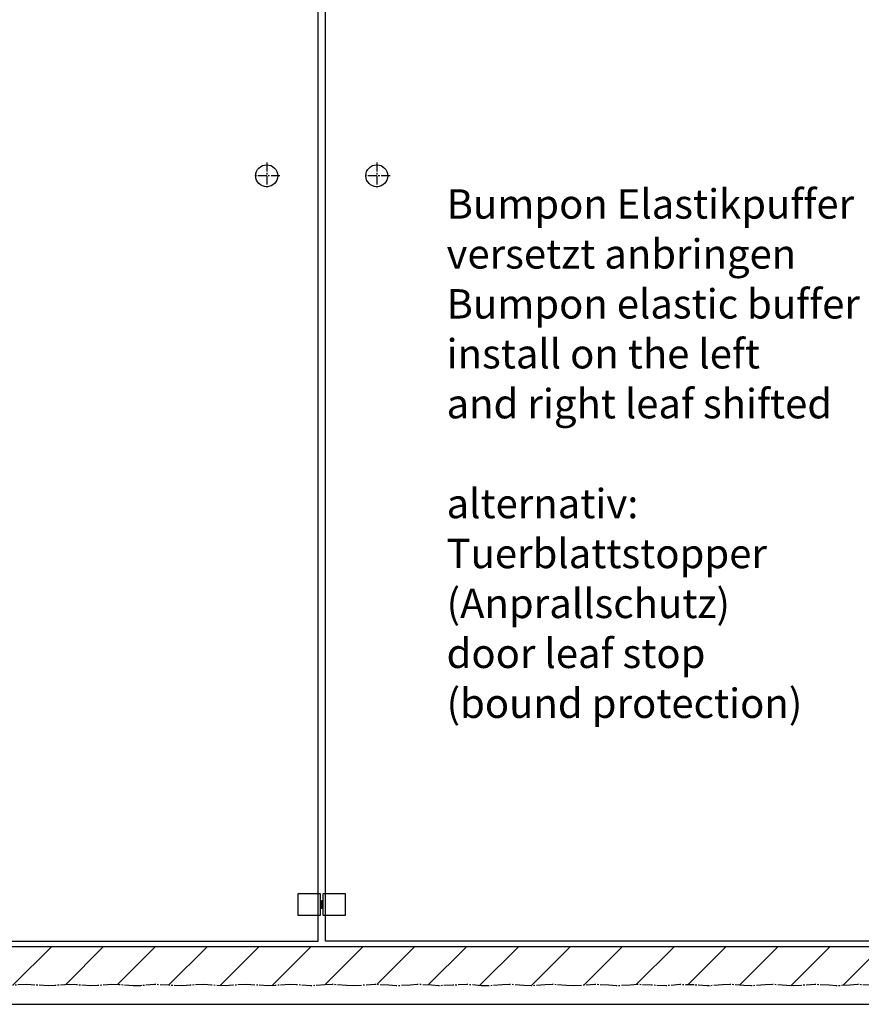
# Model space of a CAD drawing. Units: inches. Extents: x -205 to 205, y 20454 to 20740.
# Drawn here: x -149 to -92, y 20454 to 20521 of the extents above; entities that cross this region are included whole.
import ezdxf

# ---------------------------------------------------------------- set-up
doc = ezdxf.new("R2010")
doc.units = ezdxf.units.IN
doc.linetypes.add('DASHED', pattern=[15, 7, -8])
doc.linetypes.add('DOT_CENTER', pattern=[14, 12, -1, 0, -1])
doc.layers.add('1', color=7, linetype='Continuous')
doc.styles.add('CONVERTER_11', font='txt.shx', dxfattribs={"width": 0.9})
doc.dimstyles.new('ME10_DIM_66', dxfattribs={"dimtxt": 70, "dimasz": 70, "dimexe": 40, "dimexo": 0, "dimgap": 40, "dimtad": 1, "dimdsep": 46, "dimtxsty": 'CONVERTER_11', "dimsah": 1, "dimcen": 0.09, "dimclrd": 3, "dimclre": 3, "dimclrt": 4, "dimadec": 0, "dimazin": 0, "dimtfac": 1, "dimtdec": 4, "dimtix": 1, "dimtmove": 0, "dimatfit": 3, "dimfxl": 0, "dimtolj": 1, "dimtzin": 0, "dimarcsym": 0})
doc.dimstyles.new('ME10_DIM_67', dxfattribs={"dimtxt": 70, "dimasz": 70, "dimexe": 40, "dimexo": 0, "dimgap": 40, "dimtad": 1, "dimdsep": 46, "dimtxsty": 'CONVERTER_11', "dimsah": 1, "dimcen": 0.09, "dimclrd": 3, "dimclre": 3, "dimclrt": 4, "dimadec": 0, "dimazin": 0, "dimtfac": 1, "dimtdec": 4, "dimtix": 1, "dimtmove": 0, "dimatfit": 3, "dimfxl": 0, "dimtolj": 1, "dimtzin": 0, "dimarcsym": 0})
doc.dimstyles.new('ME10_DIM_69', dxfattribs={"dimtxt": 70, "dimasz": 70, "dimexe": 40, "dimexo": 0, "dimgap": 40, "dimtad": 1, "dimdsep": 46, "dimtxsty": 'CONVERTER_11', "dimsah": 1, "dimcen": 0.09, "dimclrd": 3, "dimclre": 3, "dimclrt": 4, "dimadec": 0, "dimazin": 0, "dimtfac": 1, "dimtdec": 4, "dimtix": 1, "dimtmove": 0, "dimatfit": 3, "dimfxl": 0, "dimtolj": 1, "dimtzin": 0, "dimarcsym": 0})

# ---------------------------------------------------------------- blocks, each defined once
blk = doc.blocks.new('10421-EP-70_50_Stopper-Glasfluegel-zweifluegelig_1__169', base_point=(-2574.2, 409201.6))
at = {"color": 1, "linetype": 'Continuous'}
for p, q in [((-2572.2, 409231.6), (-2542.2, 409231.6)), ((-2572.2, 409201.6), (-2572.2, 409231.6)), ((-2542.2, 409231.6), (-2542.2, 409201.6)), ((-2572.2, 409221.6), (-2574.2, 409221.6)), ((-2574.2, 409215.8), (-2574.2, 409221.6)), ((-2574.2, 409211.6), (-2574.2, 409215.8)), ((-2572.2, 409211.6), (-2574.2, 409211.6)), ((-2542.2, 409201.6), (-2572.2, 409201.6))]:
    blk.add_line(p, q, dxfattribs=at)
blk = doc.blocks.new('10421-EP-70_50_Stopper-Glasfluegel-zweifluegelig__170', base_point=(-2606.2, 409201.6))
at = {"color": 1, "linetype": 'Continuous'}
for p, q in [((-2606.2, 409231.6), (-2576.2, 409231.6)), ((-2606.2, 409201.6), (-2606.2, 409231.6)), ((-2576.2, 409231.6), (-2576.2, 409201.6)), ((-2576.2, 409221.6), (-2574.2, 409221.6)), ((-2574.2, 409221.6), (-2574.2, 409216.9)), ((-2576.2, 409211.6), (-2574.2, 409211.6)), ((-2574.2, 409216.9), (-2574.2, 409211.6)), ((-2576.2, 409201.6), (-2606.2, 409201.6))]:
    blk.add_line(p, q, dxfattribs=at)
blk = doc.blocks.new('10421-EP-70_05_Holzfluegel_30mm_ohne_Bearbeitung__176', base_point=(-3579.2, 409166.6))
at = {"color": 1, "linetype": 'Continuous'}
for p, q in [((-2579.2, 409231.6), (-2579.2, 411179.6)), ((-2579.2, 409166.6), (-2579.2, 409201.6)), ((-3579.2, 409166.6), (-2579.2, 409166.6))]:
    blk.add_line(p, q, dxfattribs=at)
blk.add_circle((-2649.2, 410209.6), 15, dxfattribs=at)
at = {"layer": '1', "color": 3, "linetype": 'DOT_CENTER'}
for p, q in [((-2649.2, 410227.6), (-2649.2, 410191.6)), ((-2631.2, 410209.6), (-2667.2, 410209.6))]:
    blk.add_line(p, q, dxfattribs=at)
blk = doc.blocks.new('10421-EP-70_05_Holzfluegel_30mm_ohne_Bearbeitung_2__177', base_point=(-2569.2, 409166.6))
at = {"color": 1, "linetype": 'Continuous'}
for p, q in [((-2569.2, 409231.6), (-2569.2, 411179.6)), ((-2569.2, 409166.6), (-2569.2, 409201.6)), ((-1569.2, 409166.6), (-2569.2, 409166.6))]:
    blk.add_line(p, q, dxfattribs=at)
blk.add_circle((-2499.2, 410209.6), 15, dxfattribs=at)
at = {"layer": '1', "color": 3, "linetype": 'DOT_CENTER'}
for p, q in [((-2499.2, 410227.6), (-2499.2, 410191.6)), ((-2481.2, 410209.6), (-2517.2, 410209.6))]:
    blk.add_line(p, q, dxfattribs=at)
blk = doc.blocks.new('10421-EP-70_02_Wand-zweifluegelig-ohne-Mauerwerk-gepraegt__180', base_point=(-3627.6, 409105.6))
at = {"layer": '1', "linetype": 'Continuous'}
h = blk.add_hatch(dxfattribs=at)
h.set_pattern_fill('_USER', color=3, scale=50, angle=45, pattern_type=0)
h.set_pattern_definition([(45, (0, 0), (-35.355339, 35.355339), [])])
h.paths.add_polyline_path([(-1545.1, 409159.6), (-1545.1, 409150.2), (-1544.2, 409140.7), (-1543, 409128.1), (-1543, 409118.9), (-1543.8, 409112.7), (-1544.2, 409109.1), (-1544.2, 409107.9), (-1544.2, 409106.9), (-1557.5, 409106.4), (-1571.1, 409105.6), (-1582.9, 409106.7), (-1602.1, 409107.8), (-1631.2, 409105.9), (-1640.9, 409106.5), (-1660.2, 409107.9), (-1669.9, 409107.3), (-1689.2, 409105.9), (-1699, 409106.3), (-1718.3, 409107.9), (-1728, 409107.5), (-1747.3, 409105.9), (-1766.8, 409107.2), (-1786.2, 409107.6), (-1805.4, 409105.9), (-1824.9, 409107), (-1844.1, 409107.7), (-1853.9, 409106.9), (-1873.1, 409105.9), (-1882.9, 409106.7), (-1902.1, 409107.8), (-1931.1, 409105.9), (-1940.9, 409106.5), (-1960.1, 409107.9), (-1969.9, 409107.3), (-1989.2, 409105.9), (-1998.9, 409106.3), (-2018.3, 409107.9), (-2028, 409107.5), (-2047.2, 409105.9), (-2049.2, 409105.9), (-2066.7, 409107.2), (-2086.2, 409107.6), (-2105.4, 409105.9), (-2124.9, 409106.9), (-2144.1, 409107.7), (-2153.8, 409106.9), (-2173.1, 409105.9), (-2182.8, 409106.7), (-2202.1, 409107.8), (-2231.1, 409105.9), (-2240.8, 409106.5), (-2260.1, 409107.9), (-2269.8, 409107.3), (-2289.2, 409105.9), (-2298.9, 409106.3), (-2318.2, 409107.9), (-2328, 409107.5), (-2347.3, 409105.9), (-2357, 409106.1), (-2376.3, 409107.8), (-2395.8, 409106.7), (-2415, 409106), (-2424.7, 409106.9), (-2444, 409107.8), (-2453.7, 409106.9), (-2472.9, 409105.9), (-2482.7, 409106.7), (-2501.9, 409107.8), (-2531, 409105.9), (-2540.7, 409106.4), (-2560, 409107.9), (-2569.7, 409107.4), (-2589.2, 409105.9), (-2608.6, 409107.4), (-2618.3, 409107.9), (-2637.6, 409106.4), (-2647.3, 409105.9), (-2676.4, 409107.8), (-2695.6, 409106.7), (-2705.4, 409105.9), (-2724.6, 409106.9), (-2734.3, 409107.8), (-2753.6, 409106.9), (-2763.3, 409106), (-2782.5, 409106.7), (-2802, 409107.8), (-2821.3, 409106.1), (-2831, 409105.9), (-2850.4, 409107.5), (-2860.1, 409107.9), (-2879.4, 409106.3), (-2889.1, 409105.9), (-2908.5, 409107.3), (-2918.2, 409107.9), (-2937.5, 409106.5), (-2947.2, 409105.9), (-2976.2, 409107.8), (-2995.5, 409106.7), (-3005.2, 409105.9), (-3024.5, 409106.9), (-3034.2, 409107.7), (-3053.4, 409106.9), (-3072.9, 409105.9), (-3092.1, 409107.6), (-3111.6, 409107.2), (-3129.2, 409105.9), (-3131.1, 409105.9), (-3150.3, 409107.5), (-3160, 409107.9), (-3179.4, 409106.3), (-3189.1, 409105.9), (-3208.4, 409107.3), (-3218.2, 409107.9), (-3237.5, 409106.5), (-3247.2, 409105.9), (-3276.2, 409107.8), (-3295.5, 409106.7), (-3305.2, 409105.9), (-3324.4, 409106.9), (-3334.2, 409107.7), (-3353.4, 409107), (-3372.9, 409105.9), (-3392.1, 409107.6), (-3411.6, 409107.2), (-3431, 409105.9), (-3450.3, 409107.5), (-3460, 409107.9), (-3479.3, 409106.3), (-3489.1, 409105.9), (-3508.4, 409107.3), (-3518.1, 409107.9), (-3537.4, 409106.5), (-3547.2, 409105.9), (-3576.2, 409107.8), (-3595.4, 409106.7), (-3607.2, 409105.6), (-3620.5, 409106.4), (-3626.6, 409106.9), (-3626.6, 409107.9), (-3626.6, 409109.1), (-3626.3, 409112.7), (-3625.5, 409118.9), (-3625.4, 409128.1), (-3626.7, 409140.7), (-3627.5, 409150.2), (-3627.5, 409159.6)])
at = {"color": 3, "linetype": 'DASHED'}
blk.add_line((-3627.5, 409159.6), (-1545.1, 409159.6), dxfattribs=at)
at = {"color": 1, "linetype": 'Continuous'}
blk.add_line((-3627.5, 409159.6), (-1545.1, 409159.6), dxfattribs=at)
at = {"color": 3, "linetype": 'DOT_CENTER'}
for p, q in [((-2976.2, 409107.8), (-2995.5, 409106.7)), ((-2976.2, 409107.8), (-2995.5, 409106.7)), ((-2947.2, 409105.9), (-2976.2, 409107.8)), ((-2947.2, 409105.9), (-2976.2, 409107.8)), ((-2937.5, 409106.5), (-2947.2, 409105.9)), ((-2937.5, 409106.5), (-2947.2, 409105.9)), ((-2918.2, 409107.9), (-2937.5, 409106.5)), ((-2918.2, 409107.9), (-2937.5, 409106.5)), ((-2908.5, 409107.3), (-2918.2, 409107.9)), ((-2908.5, 409107.3), (-2918.2, 409107.9)), ((-2889.1, 409105.9), (-2908.5, 409107.3)), ((-2889.1, 409105.9), (-2908.5, 409107.3)), ((-2879.4, 409106.3), (-2889.1, 409105.9)), ((-2879.4, 409106.3), (-2889.1, 409105.9)), ((-2860.1, 409107.9), (-2879.4, 409106.3)), ((-2860.1, 409107.9), (-2879.4, 409106.3)), ((-2850.4, 409107.5), (-2860.1, 409107.9)), ((-2850.4, 409107.5), (-2860.1, 409107.9)), ((-2831, 409105.9), (-2850.4, 409107.5)), ((-2831, 409105.9), (-2850.4, 409107.5)), ((-2821.3, 409106.1), (-2831, 409105.9)), ((-2821.3, 409106.1), (-2831, 409105.9)), ((-2802, 409107.8), (-2821.3, 409106.1)), ((-2802, 409107.8), (-2821.3, 409106.1)), ((-2782.5, 409106.7), (-2802, 409107.8)), ((-2782.5, 409106.7), (-2802, 409107.8)), ((-2763.3, 409106), (-2782.5, 409106.7)), ((-2763.3, 409106), (-2782.5, 409106.7)), ((-2753.6, 409106.9), (-2763.3, 409106)), ((-2753.6, 409106.9), (-2763.3, 409106)), ((-2734.3, 409107.8), (-2753.6, 409106.9)), ((-2734.3, 409107.8), (-2753.6, 409106.9)), ((-2724.6, 409106.9), (-2734.3, 409107.8)), ((-2724.6, 409106.9), (-2734.3, 409107.8)), ((-2705.4, 409105.9), (-2724.6, 409106.9)), ((-2705.4, 409105.9), (-2724.6, 409106.9)), ((-2695.6, 409106.7), (-2705.4, 409105.9)), ((-2695.6, 409106.7), (-2705.4, 409105.9)), ((-2676.4, 409107.8), (-2695.6, 409106.7)), ((-2676.4, 409107.8), (-2695.6, 409106.7)), ((-2647.3, 409105.9), (-2676.4, 409107.8)), ((-2647.3, 409105.9), (-2676.4, 409107.8)), ((-2637.6, 409106.4), (-2647.3, 409105.9)), ((-2637.6, 409106.4), (-2647.3, 409105.9)), ((-2618.3, 409107.9), (-2637.6, 409106.4)), ((-2618.3, 409107.9), (-2637.6, 409106.4)), ((-2608.6, 409107.4), (-2618.3, 409107.9)), ((-2608.6, 409107.4), (-2618.3, 409107.9)), ((-2589.2, 409105.9), (-2608.6, 409107.4)), ((-2589.2, 409105.9), (-2608.6, 409107.4)), ((-2569.7, 409107.4), (-2589.2, 409105.9)), ((-2569.7, 409107.4), (-2589.2, 409105.9)), ((-2560, 409107.9), (-2569.7, 409107.4)), ((-2560, 409107.9), (-2569.7, 409107.4)), ((-2540.7, 409106.4), (-2560, 409107.9)), ((-2540.7, 409106.4), (-2560, 409107.9)), ((-2531, 409105.9), (-2540.7, 409106.4)), ((-2531, 409105.9), (-2540.7, 409106.4)), ((-2501.9, 409107.8), (-2531, 409105.9)), ((-2501.9, 409107.8), (-2531, 409105.9)), ((-2482.7, 409106.7), (-2501.9, 409107.8)), ((-2482.7, 409106.7), (-2501.9, 409107.8)), ((-2472.9, 409105.9), (-2482.7, 409106.7)), ((-2472.9, 409105.9), (-2482.7, 409106.7)), ((-2453.7, 409106.9), (-2472.9, 409105.9)), ((-2453.7, 409106.9), (-2472.9, 409105.9)), ((-2444, 409107.8), (-2453.7, 409106.9)), ((-2444, 409107.8), (-2453.7, 409106.9)), ((-2424.7, 409106.9), (-2444, 409107.8)), ((-2424.7, 409106.9), (-2444, 409107.8)), ((-2415, 409106), (-2424.7, 409106.9)), ((-2415, 409106), (-2424.7, 409106.9)), ((-2395.8, 409106.7), (-2415, 409106)), ((-2395.8, 409106.7), (-2415, 409106)), ((-2376.3, 409107.8), (-2395.8, 409106.7)), ((-2376.3, 409107.8), (-2395.8, 409106.7)), ((-2357, 409106.1), (-2376.3, 409107.8)), ((-2357, 409106.1), (-2376.3, 409107.8)), ((-2347.3, 409105.9), (-2357, 409106.1)), ((-2347.3, 409105.9), (-2357, 409106.1)), ((-2328, 409107.5), (-2347.3, 409105.9)), ((-2328, 409107.5), (-2347.3, 409105.9)), ((-2318.2, 409107.9), (-2328, 409107.5)), ((-2318.2, 409107.9), (-2328, 409107.5)), ((-2298.9, 409106.3), (-2318.2, 409107.9)), ((-2298.9, 409106.3), (-2318.2, 409107.9)), ((-2289.2, 409105.9), (-2298.9, 409106.3)), ((-2289.2, 409105.9), (-2298.9, 409106.3)), ((-2269.8, 409107.3), (-2289.2, 409105.9)), ((-2269.8, 409107.3), (-2289.2, 409105.9)), ((-2260.1, 409107.9), (-2269.8, 409107.3)), ((-2260.1, 409107.9), (-2269.8, 409107.3)), ((-2240.8, 409106.5), (-2260.1, 409107.9)), ((-2240.8, 409106.5), (-2260.1, 409107.9)), ((-2231.1, 409105.9), (-2240.8, 409106.5)), ((-2231.1, 409105.9), (-2240.8, 409106.5)), ((-2202.1, 409107.8), (-2231.1, 409105.9)), ((-2202.1, 409107.8), (-2231.1, 409105.9)), ((-2182.8, 409106.7), (-2202.1, 409107.8)), ((-2182.8, 409106.7), (-2202.1, 409107.8)), ((-2173.1, 409105.9), (-2182.8, 409106.7)), ((-2173.1, 409105.9), (-2182.8, 409106.7)), ((-2153.8, 409106.9), (-2173.1, 409105.9)), ((-2153.8, 409106.9), (-2173.1, 409105.9)), ((-2144.1, 409107.7), (-2153.8, 409106.9)), ((-2144.1, 409107.7), (-2153.8, 409106.9)), ((-2124.9, 409106.9), (-2144.1, 409107.7)), ((-2124.9, 409106.9), (-2144.1, 409107.7)), ((-2105.4, 409105.9), (-2124.9, 409106.9)), ((-2105.4, 409105.9), (-2124.9, 409106.9)), ((-2086.2, 409107.6), (-2105.4, 409105.9)), ((-2086.2, 409107.6), (-2105.4, 409105.9)), ((-2066.7, 409107.2), (-2086.2, 409107.6)), ((-2066.7, 409107.2), (-2086.2, 409107.6)), ((-2049.2, 409105.9), (-2066.7, 409107.2)), ((-2049.2, 409105.9), (-2066.7, 409107.2)), ((-2047.2, 409105.9), (-2049.2, 409105.9)), ((-2047.2, 409105.9), (-2049.2, 409105.9)), ((-2028, 409107.5), (-2047.2, 409105.9)), ((-2028, 409107.5), (-2047.2, 409105.9)), ((-2018.3, 409107.9), (-2028, 409107.5)), ((-2018.3, 409107.9), (-2028, 409107.5)), ((-1998.9, 409106.3), (-2018.3, 409107.9)), ((-1998.9, 409106.3), (-2018.3, 409107.9)), ((-1989.2, 409105.9), (-1998.9, 409106.3)), ((-1989.2, 409105.9), (-1998.9, 409106.3)), ((-1969.9, 409107.3), (-1989.2, 409105.9)), ((-1969.9, 409107.3), (-1989.2, 409105.9)), ((-1960.1, 409107.9), (-1969.9, 409107.3)), ((-1960.1, 409107.9), (-1969.9, 409107.3)), ((-1940.9, 409106.5), (-1960.1, 409107.9)), ((-1940.9, 409106.5), (-1960.1, 409107.9)), ((-1931.1, 409105.9), (-1940.9, 409106.5)), ((-1931.1, 409105.9), (-1940.9, 409106.5)), ((-1902.1, 409107.8), (-1931.1, 409105.9)), ((-1902.1, 409107.8), (-1931.1, 409105.9)), ((-1882.9, 409106.7), (-1902.1, 409107.8)), ((-1882.9, 409106.7), (-1902.1, 409107.8)), ((-1873.1, 409105.9), (-1882.9, 409106.7)), ((-1873.1, 409105.9), (-1882.9, 409106.7)), ((-1853.9, 409106.9), (-1873.1, 409105.9)), ((-1853.9, 409106.9), (-1873.1, 409105.9)), ((-1844.1, 409107.7), (-1853.9, 409106.9)), ((-1844.1, 409107.7), (-1853.9, 409106.9)), ((-1824.9, 409107), (-1844.1, 409107.7)), ((-1824.9, 409107), (-1844.1, 409107.7))]:
    blk.add_line(p, q, dxfattribs=at)
blk = doc.blocks.new('10421-EP-81-Perlan-AUT-AUT-2-Standard__181', base_point=(-3627.6, 409105.6))
for name, p in [('10421-EP-70_02_Wand-zweifluegelig-ohne-Mauerwerk-gepraegt__180', (-3627.6, 409105.6)), ('10421-EP-70_05_Holzfluegel_30mm_ohne_Bearbeitung__176', (-3579.2, 409166.6)), ('10421-EP-70_05_Holzfluegel_30mm_ohne_Bearbeitung_2__177', (-2569.2, 409166.6)), ('10421-EP-70_50_Stopper-Glasfluegel-zweifluegelig__170', (-2606.2, 409201.6)), ('10421-EP-70_50_Stopper-Glasfluegel-zweifluegelig_1__169', (-2574.2, 409201.6))]:
    blk.add_blockref(name, p)
blk = doc.blocks.new('*D260')
at = {"layer": '1', "color": 3, "linetype": 'Continuous'}
for p, q in [((-1569.2, 411179.6), (-1569.2, 410568.5)), ((-2569.2, 409201.6), (-2569.2, 410648.5)), ((-2569.2, 410608.5), (-1569.2, 410608.5))]:
    blk.add_line(p, q, dxfattribs=at)
at = {"layer": '1', "color": 3}
for points in [[(-2499.2, 410617.7), (-2499.2, 410599.3), (-2569.2, 410608.5)], [(-1639.2, 410599.3), (-1639.2, 410617.7), (-1569.2, 410608.5)]]:
    blk.add_solid(points, dxfattribs=at)
at = {"layer": '1', "color": 4, "insert": (-2490.9, 410648.5), "char_height": 70, "attachment_point": 7, "rotation": 0.0001, "line_spacing_factor": 0.60024, "style": 'CONVERTER_11'}
blk.add_mtext('FB=LB/2+TÜ-B/2', dxfattribs=at)
blk = doc.blocks.new('*D261')
at = {"layer": '1', "color": 3, "linetype": 'Continuous'}
for p, q in [((-3579.2, 411179.6), (-3579.2, 410566.5)), ((-2579.2, 409201.6), (-2579.2, 410646.5)), ((-3579.2, 410606.5), (-2579.2, 410606.5))]:
    blk.add_line(p, q, dxfattribs=at)
at = {"layer": '1', "color": 3}
for points in [[(-3509.2, 410615.7), (-3509.2, 410597.3), (-3579.2, 410606.5)], [(-2649.2, 410597.3), (-2649.2, 410615.7), (-2579.2, 410606.5)]]:
    blk.add_solid(points, dxfattribs=at)
at = {"layer": '1', "color": 4, "insert": (-3500.9, 410646.5), "char_height": 70, "attachment_point": 7, "rotation": 0.0001, "line_spacing_factor": 0.60024, "style": 'CONVERTER_11'}
blk.add_mtext('FB=LB/2+TÜ-B/2', dxfattribs=at)
blk = doc.blocks.new('*D263')
at = {"layer": '1', "color": 3, "linetype": 'Continuous'}
for p, q in [((-2579.2, 409201.6), (-2579.2, 410924.3)), ((-2569.2, 409201.6), (-2569.2, 410924.3)), ((-2719.2, 410884.3), (-2579.2, 410884.3)), ((-2579.2, 410884.3), (-2569.2, 410884.3)), ((-2569.2, 410884.3), (-2429.2, 410884.3))]:
    blk.add_line(p, q, dxfattribs=at)
at = {"layer": '1', "color": 3}
for points in [[(-2649.2, 410875.1), (-2649.2, 410893.5), (-2579.2, 410884.3)], [(-2499.2, 410893.5), (-2499.2, 410875.1), (-2569.2, 410884.3)]]:
    blk.add_solid(points, dxfattribs=at)
at = {"layer": '1', "color": 4, "insert": (-2698.3, 410924.3), "char_height": 70, "attachment_point": 7, "rotation": 0.0001, "line_spacing_factor": 0.60024, "style": 'CONVERTER_11'}
blk.add_mtext('B', dxfattribs=at)
blk = doc.blocks.new('a3kl__182', base_point=(-205, 20454.04))
at = {"layer": '1', "color": 2, "linetype": 'Continuous'}
blk.add_line((-205, 20454.04), (26, 20454.04), dxfattribs=at)
blk = doc.blocks.new('rahmen__183', base_point=(-205, 20454.04))
at = {"layer": '1'}
blk.add_blockref('a3kl__182', (-205, 20454.04), dxfattribs=at)
blk = doc.blocks.new('_01_06', base_point=(-1558.629, 410240.455))
blk.add_blockref('10421-EP-81-Perlan-AUT-AUT-2-Standard__181', (-3627.629, 409105.608))
at = {"layer": '1', "color": 4, "insert": (-2404.129, 409458.455), "char_height": 40, "attachment_point": 7, "line_spacing_factor": 1.020408, "style": 'CONVERTER_11'}
blk.add_mtext('Bumpon Elastikpuffer\\Pversetzt anbringen\\PBumpon elastic buffer\\Pinstall on the left\\Pand right leaf shifted\\P \\Palternativ:\\PTuerblattstopper\\P(Anprallschutz)\\Pdoor leaf stop\\P(bound protection)', dxfattribs=at)
at = {"layer": '1'}
for base, p1, p2, text, dimstyle, picture, middle in [((-3579.154, 410606.478), (-2579.154, 409201.629), (-3579.154, 411179.629), 'FB=LB/2+TÜ-B/2', 'ME10_DIM_67', '*D261', (-3079.154, 410687.603)), ((-2569.154, 410608.478), (-1569.154, 411179.629), (-2569.154, 409201.629), 'FB=LB/2+TÜ-B/2', 'ME10_DIM_66', '*D260', (-2069.154, 410689.603)), ((-2579.154, 410884.333), (-2569.154, 409201.629), (-2579.154, 409201.629), 'B', 'ME10_DIM_69', '*D263', (-2675.506, 410959.333))]:
    dim = blk.add_linear_dim(base=base, p1=p1, p2=p2, text=text, dimstyle=dimstyle, dxfattribs=at)
    dim.commit()
    dim.dimension.update_dxf_attribs({"geometry": picture, "text_midpoint": middle, "text_rotation": 0.000139})

msp = doc.modelspace()

# ---------------------------------------------------------------- block references
msp.add_blockref('rahmen__183', (-205, 20454.04))
at = {"xscale": 0.05, "yscale": 0.05, "zscale": 0.05}
msp.add_blockref('_01_06', (-77.931, 20512.023), dxfattribs=at)

doc.saveas('drawing.dxf')
